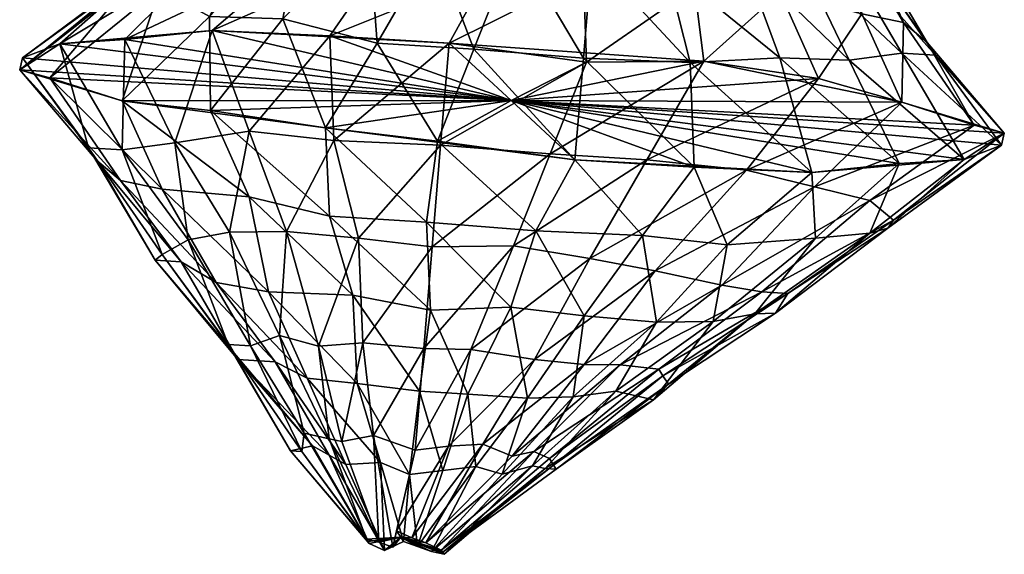
# Model space of a CAD drawing. Units: millimetres. Extents: x 2246 to 6905, y -7270 to -2530.
# Drawn here: x 3783 to 3789, y -7270 to -7267 of the extents above; entities that cross this region are included whole.
import ezdxf

# ---------------------------------------------------------------- set-up
doc = ezdxf.new("R2010")
doc.units = ezdxf.units.MM
doc.layers.add('Default', color=7, linetype='Continuous', true_color=0x000000)

msp = doc.modelspace()

# ---------------------------------------------------------------- meshes
at = {"layer": 'Default', "color": 18, "true_color": 0x000000}
mesh = msp.add_polyface(dxfattribs=at)
corners = [(3783.7388, -7267.2554, 1883.942), (3785.9361, -7267.253, 1882.1709), (3784.887, -7267.4078, 1884.8333), (3785.5847, -7266.9303, 1879.3808), (3784.2469, -7266.8589, 1879.974), (3784.9119, -7266.8886, 1879.6323), (3784.6456, -7266.7926, 1884.0987), (3784.887, -7267.4078, 1884.8333), (3785.1789, -7266.9297, 1884.4024), (3784.238, -7267.3097, 1884.4433), (3785.5202, -7267.4818, 1885.043), (3785.8054, -7266.5289, 1879.9625), (3784.9119, -7266.8886, 1879.6323), (3785.2326, -7266.4241, 1880.1201), (3785.5847, -7266.9303, 1879.3808), (3784.2469, -7266.8589, 1879.974), (3784.7253, -7266.4504, 1880.4405), (3784.7563, -7266.2225, 1883.4187), (3785.132, -7266.3036, 1883.7435), (3785.4999, -7266.3727, 1883.9783), (3785.5322, -7266.0506, 1880.6912), (3785.1248, -7266.0138, 1880.9177), (3784.2548, -7266.4097, 1880.8579), (3784.8041, -7266.0171, 1881.2237), (3785.1168, -7265.6331, 1882.5333), (3784.5304, -7266.1852, 1882.9824), (3785.1403, -7265.6693, 1882.8037), (3784.4123, -7266.097, 1882.5424), (3785.3294, -7265.7734, 1883.143), (3785.5165, -7265.5653, 1881.3048), (3785.3535, -7265.6244, 1881.5896), (3784.5702, -7266.0603, 1881.6093), (3785.1406, -7265.5767, 1881.8918), (3784.4518, -7266.0647, 1882.0812), (3785.0853, -7265.5849, 1882.1728), (3785.7056, -7265.2082, 1882.4379), (3785.7213, -7265.2323, 1882.6181), (3785.8529, -7265.1249, 1881.9728), (3785.753, -7265.1879, 1882.0667), (3785.6899, -7265.1841, 1882.2576)]
mesh.append_faces([[corners[k] for k in face] for face in [(0, 1, 2, 2), (3, 4, 5, 5), (3, 1, 4, 4), (6, 7, 8, 8), (6, 9, 7, 7), (8, 7, 10, 10), (11, 12, 13, 13), (11, 14, 12, 12), (13, 15, 16, 16), (13, 12, 15, 15), (17, 6, 18, 18), (18, 8, 19, 19), (18, 6, 8, 8), (20, 16, 21, 21), (20, 13, 16, 16), (21, 22, 23, 23), (24, 25, 26, 26), (24, 27, 25, 25), (26, 17, 28, 28), (26, 25, 17, 17), (28, 17, 18, 18), (29, 23, 30, 30), (29, 21, 23, 23), (30, 31, 32, 32), (30, 23, 31, 31), (32, 33, 34, 34), (32, 31, 33, 33), (34, 27, 24, 24), (34, 33, 27, 27), (35, 24, 26, 26), (36, 26, 28, 28), (37, 30, 32, 32), (38, 32, 34, 34), (39, 34, 24, 24)]], dxfattribs={"color": 18})
mesh = msp.add_polyface(dxfattribs=at)
corners = [(3784.887, -7267.4078, 1884.8333), (3786.2954, -7267.5877, 1885.0512), (3785.5202, -7267.4818, 1885.043), (3785.9361, -7267.253, 1882.1709), (3787.0221, -7267.0313, 1879.6055), (3785.5847, -7266.9303, 1879.3808), (3786.3599, -7267.0362, 1879.389), (3785.1789, -7266.9297, 1884.4024), (3785.5202, -7267.4818, 1885.043), (3785.7255, -7266.9637, 1884.5326), (3786.2954, -7267.5877, 1885.0512), (3786.3431, -7267.0136, 1884.562), (3786.3442, -7266.5508, 1880.0026), (3785.5847, -7266.9303, 1879.3808), (3785.8054, -7266.5289, 1879.9625), (3786.3599, -7267.0362, 1879.389), (3785.4999, -7266.3727, 1883.9783), (3785.9597, -7266.3666, 1884.0289), (3786.3907, -7266.4396, 1884.0728), (3786.3994, -7266.0814, 1880.5154), (3785.9763, -7266.0205, 1880.5616), (3785.2326, -7266.4241, 1880.1201), (3785.5322, -7266.0506, 1880.6912), (3785.3294, -7265.7734, 1883.143), (3785.132, -7266.3036, 1883.7435), (3785.5318, -7265.7745, 1883.3088), (3785.8129, -7265.8035, 1883.464), (3786.0941, -7265.8326, 1883.6193), (3786.4383, -7265.8655, 1883.5836), (3786.4625, -7265.624, 1881.1183), (3786.1893, -7265.607, 1881.0532), (3785.8529, -7265.5861, 1881.179), (3785.1248, -7266.0138, 1880.9177), (3785.5165, -7265.5653, 1881.3048), (3785.8448, -7265.2054, 1882.7946), (3785.9394, -7265.2575, 1882.9642), (3786.1338, -7265.2465, 1883.0399), (3786.2993, -7265.3145, 1883.1088)]
mesh.append_faces([[corners[k] for k in face] for face in [(0, 1, 2, 2), (0, 3, 1, 1), (4, 5, 6, 6), (4, 3, 5, 5), (7, 8, 9, 9), (9, 10, 11, 11), (9, 8, 10, 10), (12, 13, 14, 14), (12, 15, 13, 13), (16, 9, 17, 17), (16, 7, 9, 9), (17, 11, 18, 18), (17, 9, 11, 11), (19, 14, 20, 20), (19, 12, 14, 14), (20, 21, 22, 22), (20, 14, 21, 21), (23, 24, 25, 25), (25, 16, 26, 26), (25, 24, 16, 16), (26, 17, 27, 27), (26, 16, 17, 17), (27, 18, 28, 28), (27, 17, 18, 18), (29, 20, 30, 30), (29, 19, 20, 20), (30, 22, 31, 31), (30, 20, 22, 22), (31, 32, 33, 33), (31, 22, 32, 32), (34, 23, 25, 25), (35, 25, 26, 26), (36, 26, 27, 27), (37, 27, 28, 28)]], dxfattribs={"color": 18})
mesh = msp.add_polyface(dxfattribs=at)
corners = [(3786.2954, -7267.5877, 1885.0512), (3787.6331, -7267.6591, 1884.458), (3786.9682, -7267.6294, 1884.7997), (3785.9361, -7267.253, 1882.1709), (3788.1413, -7267.2626, 1880.49), (3787.0221, -7267.0313, 1879.6055), (3786.3431, -7267.0136, 1884.562), (3786.9682, -7267.6294, 1884.7997), (3786.9449, -7267.0395, 1884.4112), (3786.2954, -7267.5877, 1885.0512), (3787.6331, -7267.6591, 1884.458), (3787.4521, -7267.0132, 1884.0908), (3787.9154, -7266.7641, 1880.8476), (3787.671, -7267.1294, 1879.9955), (3787.453, -7266.6429, 1880.4432), (3787.0221, -7267.0313, 1879.6055), (3786.9696, -7266.6128, 1880.1221), (3786.3599, -7267.0362, 1879.389), (3786.3442, -7266.5508, 1880.0026), (3786.3907, -7266.4396, 1884.0728), (3786.8059, -7266.4884, 1883.9364), (3787.2422, -7266.4462, 1883.7167), (3787.8438, -7267.0259, 1883.684), (3787.5629, -7266.443, 1883.4107), (3787.6107, -7266.2376, 1881.2158), (3787.3138, -7266.1845, 1880.8803), (3786.8672, -7266.0874, 1880.6562), (3786.3994, -7266.0814, 1880.5154), (3786.4383, -7265.8655, 1883.5836), (3786.7826, -7265.8984, 1883.548), (3787.0323, -7265.8793, 1883.3427), (3787.282, -7265.8601, 1883.1374), (3787.7968, -7266.3997, 1883.0252), (3787.416, -7265.8799, 1882.8458), (3787.9152, -7266.3954, 1882.5533), (3787.5423, -7265.8876, 1882.464), (3787.306, -7265.7112, 1881.584), (3787.0958, -7265.698, 1881.328)]
mesh.append_faces([[corners[k] for k in face] for face in [(0, 1, 2, 2), (0, 3, 1, 1), (4, 3, 5, 5), (6, 7, 8, 8), (6, 9, 7, 7), (8, 10, 11, 11), (8, 7, 10, 10), (12, 13, 14, 14), (14, 15, 16, 16), (14, 13, 15, 15), (16, 17, 18, 18), (16, 15, 17, 17), (19, 8, 20, 20), (19, 6, 8, 8), (20, 11, 21, 21), (20, 8, 11, 11), (21, 22, 23, 23), (21, 11, 22, 22), (24, 14, 25, 25), (24, 12, 14, 14), (25, 16, 26, 26), (25, 14, 16, 16), (26, 18, 27, 27), (26, 16, 18, 18), (28, 20, 29, 29), (28, 19, 20, 20), (29, 21, 30, 30), (29, 20, 21, 21), (30, 21, 23, 23), (31, 23, 32, 32), (33, 34, 35, 35), (36, 24, 25, 25), (37, 25, 26, 26)]], dxfattribs={"color": 18})
mesh = msp.add_polyface(dxfattribs=at)
corners = [(3787.6331, -7267.6591, 1884.458), (3788.4927, -7267.5853, 1883.2801), (3788.1247, -7267.6087, 1883.9573), (3785.9361, -7267.253, 1882.1709), (3788.7191, -7267.4374, 1881.8926), (3788.7031, -7267.5058, 1882.6242), (3788.1413, -7267.2626, 1880.49), (3788.5484, -7267.3919, 1881.1754), (3787.0221, -7267.0313, 1879.6055), (3787.671, -7267.1294, 1879.9955), (3787.4521, -7267.0132, 1884.0908), (3788.1247, -7267.6087, 1883.9573), (3787.8438, -7267.0259, 1883.684), (3787.6331, -7267.6591, 1884.458), (3788.4927, -7267.5853, 1883.2801), (3788.1409, -7266.9865, 1883.1076), (3788.7031, -7267.5058, 1882.6242), (3788.3302, -7266.9981, 1882.535), (3788.7191, -7267.4374, 1881.8926), (3788.283, -7266.9257, 1881.9942), (3788.5484, -7267.3919, 1881.1754), (3788.1492, -7266.8134, 1881.3739), (3788.1413, -7267.2626, 1880.49), (3787.9154, -7266.7641, 1880.8476), (3787.671, -7267.1294, 1879.9955), (3787.5629, -7266.443, 1883.4107), (3787.7968, -7266.3997, 1883.0252), (3787.9152, -7266.3954, 1882.5533), (3787.9547, -7266.3631, 1882.092), (3787.8366, -7266.2749, 1881.652), (3787.6107, -7266.2376, 1881.2158), (3787.416, -7265.8799, 1882.8458), (3787.5423, -7265.8876, 1882.464), (3787.5187, -7265.8515, 1882.1937), (3787.4872, -7265.8033, 1881.8331)]
mesh.append_faces([[corners[k] for k in face] for face in [(0, 1, 2, 2), (0, 3, 1, 1), (1, 4, 5, 5), (1, 3, 4, 4), (4, 6, 7, 7), (4, 3, 6, 6), (6, 8, 9, 9), (10, 11, 12, 12), (10, 13, 11, 11), (12, 14, 15, 15), (12, 11, 14, 14), (15, 16, 17, 17), (15, 14, 16, 16), (17, 18, 19, 19), (17, 16, 18, 18), (19, 20, 21, 21), (19, 18, 20, 20), (21, 22, 23, 23), (21, 20, 22, 22), (23, 22, 24, 24), (25, 15, 26, 26), (25, 12, 15, 15), (26, 17, 27, 27), (26, 15, 17, 17), (27, 19, 28, 28), (27, 17, 19, 19), (28, 21, 29, 29), (28, 19, 21, 21), (29, 23, 30, 30), (29, 21, 23, 23), (31, 26, 27, 27), (32, 27, 28, 28), (33, 28, 29, 29), (34, 29, 30, 30)]], dxfattribs={"color": 18})
mesh = msp.add_polyface(dxfattribs=at)
corners = [(3783.161, -7267.0807, 1882.5394), (3783.7388, -7267.2554, 1883.942), (3783.3317, -7267.1261, 1883.2566), (3785.9361, -7267.253, 1882.1709), (3784.887, -7267.4078, 1884.8333), (3784.238, -7267.3097, 1884.4433), (3784.2469, -7266.8589, 1879.974), (3783.3873, -7266.9328, 1881.1518), (3783.7554, -7266.9093, 1880.4747), (3783.177, -7267.0122, 1881.8077), (3783.7866, -7266.5888, 1882.5409), (3783.3317, -7267.1261, 1883.2566), (3783.9494, -7266.6222, 1883.168), (3783.161, -7267.0807, 1882.5394), (3783.7388, -7267.2554, 1883.942), (3784.2331, -7266.7784, 1883.6769), (3784.238, -7267.3097, 1884.4433), (3784.6456, -7266.7926, 1884.0987), (3784.7253, -7266.4504, 1880.4405), (3783.7554, -7266.9093, 1880.4747), (3784.2548, -7266.4097, 1880.8579), (3784.2469, -7266.8589, 1879.974), (3783.3873, -7266.9328, 1881.1518), (3783.9499, -7266.4371, 1881.3442), (3783.177, -7267.0122, 1881.8077), (3783.8183, -7266.5445, 1881.9895), (3784.4123, -7266.097, 1882.5424), (3784.5304, -7266.1852, 1882.9824), (3784.7563, -7266.2225, 1883.4187), (3785.1248, -7266.0138, 1880.9177), (3784.8041, -7266.0171, 1881.2237), (3784.5702, -7266.0603, 1881.6093), (3784.4518, -7266.0647, 1882.0812)]
mesh.append_faces([[corners[k] for k in face] for face in [(0, 1, 2, 2), (0, 3, 1, 1), (1, 4, 5, 5), (6, 7, 8, 8), (6, 3, 7, 7), (7, 0, 9, 9), (7, 3, 0, 0), (10, 11, 12, 12), (10, 13, 11, 11), (12, 14, 15, 15), (12, 11, 14, 14), (15, 16, 17, 17), (15, 14, 16, 16), (18, 19, 20, 20), (18, 21, 19, 19), (20, 22, 23, 23), (20, 19, 22, 22), (23, 24, 25, 25), (23, 22, 24, 24), (25, 13, 10, 10), (25, 24, 13, 13), (26, 12, 27, 27), (26, 10, 12, 12), (27, 15, 28, 28), (27, 12, 15, 15), (28, 15, 17, 17), (29, 18, 20, 20), (30, 23, 31, 31), (30, 20, 23, 23), (31, 25, 32, 32), (31, 23, 25, 25), (32, 10, 26, 26), (32, 25, 10, 10)]], dxfattribs={"color": 18})
mesh = msp.add_polyface(dxfattribs=at)
corners = [(3785.9361, -7267.253, 1882.1709), (3783.3317, -7267.1261, 1883.2566), (3783.7388, -7267.2554, 1883.942), (3783.161, -7267.0807, 1882.5394), (3783.7554, -7266.9093, 1880.4747), (3783.3873, -7266.9328, 1881.1518), (3783.177, -7267.0122, 1881.8077), (3783.161, -7267.0807, 1882.5394), (3783.7309, -7267.7046, 1883.058), (3783.3317, -7267.1261, 1883.2566), (3783.5971, -7267.5923, 1882.4378), (3783.9647, -7267.7539, 1883.5844), (3783.7388, -7267.2554, 1883.942), (3784.456, -7267.7961, 1883.9956), (3784.238, -7267.3097, 1884.4433), (3784.2469, -7266.8589, 1879.974), (3784.0363, -7267.4922, 1880.748), (3783.7554, -7266.9093, 1880.4747), (3784.4569, -7267.4259, 1880.348), (3783.7392, -7267.5316, 1881.3244), (3783.3873, -7266.9328, 1881.1518), (3783.5499, -7267.52, 1881.897), (3783.177, -7267.0122, 1881.8077), (3784.0724, -7268.1642, 1882.7868), (3783.9254, -7268.1549, 1882.3399), (3784.2694, -7268.2804, 1883.2162), (3784.3462, -7267.9961, 1881.0281), (3784.1122, -7268.0393, 1881.4136), (3783.9649, -7268.1226, 1881.8787), (3784.3929, -7268.7148, 1882.5988), (3784.4641, -7268.6381, 1881.5862), (3784.3378, -7268.6304, 1881.9679), (3784.3614, -7268.6666, 1882.2383)]
mesh.append_faces([[corners[k] for k in face] for face in [(0, 1, 2, 2), (0, 3, 1, 1), (0, 4, 5, 5), (0, 6, 3, 3), (0, 5, 6, 6), (7, 8, 9, 9), (7, 10, 8, 8), (9, 11, 12, 12), (9, 8, 11, 11), (12, 13, 14, 14), (12, 11, 13, 13), (15, 16, 17, 17), (15, 18, 16, 16), (17, 19, 20, 20), (17, 16, 19, 19), (20, 21, 22, 22), (20, 19, 21, 21), (22, 10, 7, 7), (22, 21, 10, 10), (10, 23, 8, 8), (10, 24, 23, 23), (8, 25, 11, 11), (8, 23, 25, 25), (18, 26, 16, 16), (16, 27, 19, 19), (16, 26, 27, 27), (19, 28, 21, 21), (19, 27, 28, 28), (21, 24, 10, 10), (21, 28, 24, 24), (24, 29, 23, 23), (26, 30, 27, 27), (27, 31, 28, 28), (28, 32, 24, 24)]], dxfattribs={"color": 18})
mesh = msp.add_polyface(dxfattribs=at)
corners = [(3785.9361, -7267.253, 1882.1709), (3784.238, -7267.3097, 1884.4433), (3784.887, -7267.4078, 1884.8333), (3783.7388, -7267.2554, 1883.942), (3785.5202, -7267.4818, 1885.043), (3784.9119, -7266.8886, 1879.6323), (3784.2469, -7266.8589, 1879.974), (3785.5847, -7266.9303, 1879.3808), (3783.7554, -7266.9093, 1880.4747), (3784.238, -7267.3097, 1884.4433), (3784.9105, -7267.9052, 1884.3098), (3784.887, -7267.4078, 1884.8333), (3784.456, -7267.7961, 1883.9956), (3785.4571, -7267.9392, 1884.44), (3785.5202, -7267.4818, 1885.043), (3785.5847, -7266.9303, 1879.3808), (3784.9352, -7267.4786, 1880.0208), (3784.9119, -7266.8886, 1879.6323), (3785.537, -7267.5044, 1879.87), (3784.4569, -7267.4259, 1880.348), (3784.2469, -7266.8589, 1879.974), (3783.9647, -7267.7539, 1883.5844), (3784.5663, -7268.3336, 1883.5517), (3784.2694, -7268.2804, 1883.2162), (3785.0419, -7268.3517, 1883.7826), (3785.4807, -7268.4367, 1883.9166), (3785.0742, -7268.0296, 1880.4956), (3785.4894, -7268.0785, 1880.3592), (3784.6668, -7267.9928, 1880.7221), (3784.3462, -7267.9961, 1881.0281), (3784.0724, -7268.1642, 1882.7868), (3784.603, -7268.7279, 1882.8548), (3784.7843, -7268.82, 1883.1039), (3785.0654, -7268.8491, 1883.2592), (3785.0975, -7268.6196, 1880.884), (3784.8478, -7268.6388, 1881.0893), (3784.6271, -7268.5789, 1881.3014), (3784.4641, -7268.6381, 1881.5862)]
mesh.append_faces([[corners[k] for k in face] for face in [(0, 1, 2, 2), (0, 3, 1, 1), (0, 2, 4, 4), (0, 5, 6, 6), (0, 7, 5, 5), (0, 6, 8, 8), (9, 10, 11, 11), (9, 12, 10, 10), (11, 13, 14, 14), (11, 10, 13, 13), (15, 16, 17, 17), (15, 18, 16, 16), (17, 19, 20, 20), (17, 16, 19, 19), (21, 22, 12, 12), (21, 23, 22, 22), (12, 24, 10, 10), (12, 22, 24, 24), (10, 25, 13, 13), (10, 24, 25, 25), (18, 26, 16, 16), (18, 27, 26, 26), (16, 28, 19, 19), (16, 26, 28, 28), (19, 28, 29, 29), (30, 31, 23, 23), (23, 32, 22, 22), (22, 33, 24, 24), (27, 34, 26, 26), (26, 35, 28, 28), (26, 34, 35, 35), (28, 36, 29, 29), (28, 35, 36, 36), (29, 36, 37, 37)]], dxfattribs={"color": 18})
mesh = msp.add_polyface(dxfattribs=at)
corners = [(3785.9361, -7267.253, 1882.1709), (3785.5202, -7267.4818, 1885.043), (3786.2954, -7267.5877, 1885.0512), (3786.3599, -7267.0362, 1879.389), (3785.5847, -7266.9303, 1879.3808), (3787.0221, -7267.0313, 1879.6055), (3785.5202, -7267.4818, 1885.043), (3786.0746, -7267.9892, 1884.4695), (3786.2954, -7267.5877, 1885.0512), (3785.4571, -7267.9392, 1884.44), (3786.2954, -7267.5877, 1885.0512), (3786.0746, -7267.9892, 1884.4695), (3786.6765, -7268.015, 1884.3187), (3787.0221, -7267.0313, 1879.6055), (3786.1546, -7267.5543, 1879.8994), (3786.3599, -7267.0362, 1879.389), (3785.537, -7267.5044, 1879.87), (3785.5847, -7266.9303, 1879.3808), (3785.9327, -7268.4186, 1883.8772), (3785.4807, -7268.4367, 1883.9166), (3786.3479, -7268.4674, 1883.7408), (3785.9327, -7268.4186, 1883.8772), (3786.7011, -7267.5883, 1880.0296), (3785.9493, -7268.0724, 1880.4099), (3786.3802, -7268.1454, 1880.4537), (3785.4894, -7268.0785, 1880.3592), (3785.6908, -7268.911, 1883.3788), (3785.4175, -7268.894, 1883.3137), (3786.0272, -7268.9319, 1883.253), (3785.6908, -7268.911, 1883.3788), (3786.2848, -7268.9248, 1883.1378), (3786.7481, -7268.2145, 1880.6885), (3786.0672, -7268.7145, 1880.968), (3786.3483, -7268.7435, 1881.1232), (3785.7072, -7268.6575, 1880.8233), (3785.4418, -7268.6525, 1880.8484), (3785.5489, -7269.3405, 1882.7864), (3786.0561, -7269.3142, 1882.466), (3786.5266, -7268.8936, 1882.8424), (3786.5506, -7268.7446, 1881.289), (3785.9407, -7269.2606, 1881.4678), (3785.7752, -7269.1926, 1881.3989), (3785.5808, -7269.2036, 1881.3232), (3785.3942, -7269.2266, 1881.3376)]
mesh.append_faces([[corners[k] for k in face] for face in [(0, 1, 2, 2), (0, 3, 4, 4), (0, 5, 3, 3), (6, 7, 8, 8), (6, 9, 7, 7), (10, 11, 12, 12), (13, 14, 15, 15), (15, 16, 17, 17), (15, 14, 16, 16), (9, 18, 7, 7), (9, 19, 18, 18), (11, 20, 12, 12), (11, 21, 20, 20), (22, 23, 14, 14), (22, 24, 23, 23), (14, 25, 16, 16), (14, 23, 25, 25), (19, 26, 18, 18), (19, 27, 26, 26), (21, 28, 20, 20), (21, 29, 28, 28), (20, 28, 30, 30), (31, 32, 24, 24), (31, 33, 32, 32), (24, 34, 23, 23), (24, 32, 34, 34), (23, 35, 25, 25), (23, 34, 35, 35), (27, 36, 26, 26), (30, 37, 38, 38), (39, 40, 33, 33), (33, 41, 32, 32), (32, 42, 34, 34), (34, 43, 35, 35)]], dxfattribs={"color": 18})
mesh = msp.add_polyface(dxfattribs=at)
corners = [(3785.9361, -7267.253, 1882.1709), (3786.9682, -7267.6294, 1884.7997), (3787.6331, -7267.6591, 1884.458), (3786.2954, -7267.5877, 1885.0512), (3787.671, -7267.1294, 1879.9955), (3787.0221, -7267.0313, 1879.6055), (3786.2954, -7267.5877, 1885.0512), (3786.6765, -7268.015, 1884.3187), (3786.9682, -7267.6294, 1884.7997), (3787.1548, -7268.0677, 1883.9914), (3787.671, -7267.1294, 1879.9955), (3786.7011, -7267.5883, 1880.0296), (3787.0221, -7267.0313, 1879.6055), (3787.2634, -7267.6464, 1880.3401), (3786.1546, -7267.5543, 1879.8994), (3786.7553, -7268.5042, 1883.5143), (3786.3479, -7268.4674, 1883.7408), (3787.0759, -7268.501, 1883.2082), (3787.647, -7267.7396, 1880.7551), (3786.7481, -7268.2145, 1880.6885), (3787.1238, -7268.2956, 1881.0133), (3786.3802, -7268.1454, 1880.4537), (3786.2848, -7268.9248, 1883.1378), (3786.5266, -7268.8936, 1882.8424), (3786.7395, -7268.9413, 1882.5402), (3787.3099, -7268.4577, 1882.8227), (3786.8237, -7268.8542, 1882.266), (3787.4283, -7268.4534, 1882.3508), (3786.7923, -7268.806, 1881.9055), (3787.4967, -7268.3421, 1881.8964), (3786.7687, -7268.7698, 1881.6351), (3787.3497, -7268.3328, 1881.4496), (3786.5506, -7268.7446, 1881.289), (3786.3483, -7268.7435, 1881.1232), (3786.1271, -7269.3301, 1882.3652), (3786.1902, -7269.334, 1882.1744), (3786.1745, -7269.3099, 1881.9941), (3786.1509, -7269.2737, 1881.7237), (3786.0642, -7269.2337, 1881.6442)]
mesh.append_faces([[corners[k] for k in face] for face in [(0, 1, 2, 2), (0, 3, 1, 1), (0, 4, 5, 5), (6, 7, 8, 8), (8, 7, 9, 9), (10, 11, 12, 12), (10, 13, 11, 11), (12, 11, 14, 14), (7, 15, 9, 9), (7, 16, 15, 15), (9, 15, 17, 17), (18, 19, 13, 13), (18, 20, 19, 19), (13, 21, 11, 11), (13, 19, 21, 21), (16, 22, 15, 15), (15, 23, 17, 17), (15, 22, 23, 23), (17, 24, 25, 25), (17, 23, 24, 24), (25, 26, 27, 27), (25, 24, 26, 26), (27, 26, 28, 28), (29, 30, 31, 31), (29, 28, 30, 30), (31, 32, 20, 20), (31, 30, 32, 32), (20, 33, 19, 19), (20, 32, 33, 33), (23, 34, 24, 24), (24, 35, 26, 26), (26, 36, 28, 28), (28, 37, 30, 30), (30, 38, 32, 32)]], dxfattribs={"color": 18})
mesh = msp.add_polyface(dxfattribs=at)
corners = [(3785.9361, -7267.253, 1882.1709), (3788.1247, -7267.6087, 1883.9573), (3788.4927, -7267.5853, 1883.2801), (3787.6331, -7267.6591, 1884.458), (3788.7031, -7267.5058, 1882.6242), (3788.7191, -7267.4374, 1881.8926), (3788.5484, -7267.3919, 1881.1754), (3788.1413, -7267.2626, 1880.49), (3787.671, -7267.1294, 1879.9955), (3786.9682, -7267.6294, 1884.7997), (3787.1548, -7268.0677, 1883.9914), (3787.6331, -7267.6591, 1884.458), (3787.6542, -7268.0294, 1883.5809), (3788.1247, -7267.6087, 1883.9573), (3787.9591, -7268.002, 1883.0946), (3788.4927, -7267.5853, 1883.2801), (3788.0618, -7267.9736, 1882.4425), (3788.7031, -7267.5058, 1882.6242), (3788.0934, -7267.9292, 1881.8911), (3788.7191, -7267.4374, 1881.8926), (3787.9596, -7267.8169, 1881.2708), (3788.5484, -7267.3919, 1881.1754), (3787.647, -7267.7396, 1880.7551), (3788.1413, -7267.2626, 1880.49), (3787.2634, -7267.6464, 1880.3401), (3787.671, -7267.1294, 1879.9955), (3787.0759, -7268.501, 1883.2082), (3787.3099, -7268.4577, 1882.8227), (3787.4283, -7268.4534, 1882.3508), (3787.4967, -7268.3421, 1881.8964), (3787.3497, -7268.3328, 1881.4496), (3787.1238, -7268.2956, 1881.0133), (3786.7923, -7268.806, 1881.9055)]
mesh.append_faces([[corners[k] for k in face] for face in [(0, 1, 2, 2), (0, 3, 1, 1), (0, 4, 5, 5), (0, 2, 4, 4), (0, 6, 7, 7), (0, 5, 6, 6), (0, 7, 8, 8), (9, 10, 11, 11), (11, 12, 13, 13), (11, 10, 12, 12), (13, 14, 15, 15), (13, 12, 14, 14), (15, 16, 17, 17), (15, 14, 16, 16), (17, 18, 19, 19), (17, 16, 18, 18), (19, 20, 21, 21), (19, 18, 20, 20), (21, 22, 23, 23), (21, 20, 22, 22), (23, 24, 25, 25), (23, 22, 24, 24), (10, 26, 12, 12), (12, 27, 14, 14), (12, 26, 27, 27), (14, 28, 16, 16), (14, 27, 28, 28), (16, 29, 18, 18), (16, 28, 29, 29), (18, 30, 20, 20), (18, 29, 30, 30), (20, 31, 22, 22), (20, 30, 31, 31), (28, 32, 29, 29)]], dxfattribs={"color": 18})
mesh = msp.add_polyface(dxfattribs=at)
corners = [(3783.9254, -7268.1549, 1882.3399), (3784.3614, -7268.6666, 1882.2383), (3784.3929, -7268.7148, 1882.5988), (3784.0724, -7268.1642, 1882.7868), (3784.603, -7268.7279, 1882.8548), (3784.2694, -7268.2804, 1883.2162), (3784.7843, -7268.82, 1883.1039), (3784.5663, -7268.3336, 1883.5517), (3785.0654, -7268.8491, 1883.2592), (3785.0419, -7268.3517, 1883.7826), (3785.4175, -7268.894, 1883.3137), (3785.4807, -7268.4367, 1883.9166), (3785.4894, -7268.0785, 1880.3592), (3785.4418, -7268.6525, 1880.8484), (3785.0975, -7268.6196, 1880.884), (3784.1122, -7268.0393, 1881.4136), (3784.4641, -7268.6381, 1881.5862), (3784.3378, -7268.6304, 1881.9679), (3783.9649, -7268.1226, 1881.8787), (3784.8132, -7269.2023, 1882.317), (3784.6897, -7269.2292, 1882.1405), (3784.9078, -7269.2544, 1882.4866), (3785.0023, -7269.3065, 1882.6562), (3785.1968, -7269.2955, 1882.7319), (3785.3623, -7269.3635, 1882.8008), (3785.5489, -7269.3405, 1882.7864), (3785.1577, -7269.1427, 1881.3694), (3785.3942, -7269.2266, 1881.3376), (3784.9789, -7269.1777, 1881.474), (3784.8478, -7268.6388, 1881.0893), (3784.908, -7269.1618, 1881.5747), (3784.6271, -7268.5789, 1881.3014), (3784.766, -7269.13, 1881.7762), (3784.7528, -7269.2331, 1881.9496), (3785.1889, -7269.7447, 1881.848), (3785.1179, -7269.7288, 1881.9487)]
mesh.append_faces([[corners[k] for k in face] for face in [(0, 1, 2, 2), (3, 2, 4, 4), (5, 4, 6, 6), (7, 6, 8, 8), (9, 10, 11, 11), (9, 8, 10, 10), (12, 13, 14, 14), (15, 16, 17, 17), (18, 17, 1, 1), (1, 19, 2, 2), (1, 20, 19, 19), (2, 21, 4, 4), (2, 19, 21, 21), (4, 22, 6, 6), (4, 21, 22, 22), (6, 23, 8, 8), (6, 22, 23, 23), (8, 24, 10, 10), (8, 23, 24, 24), (10, 24, 25, 25), (13, 26, 14, 14), (13, 27, 26, 26), (14, 28, 29, 29), (14, 26, 28, 28), (29, 30, 31, 31), (29, 28, 30, 30), (31, 32, 16, 16), (31, 30, 32, 32), (16, 33, 17, 17), (16, 32, 33, 33), (17, 20, 1, 1), (17, 33, 20, 20), (26, 34, 28, 28), (30, 35, 32, 32)]], dxfattribs={"color": 18})
mesh = msp.add_polyface(dxfattribs=at)
corners = [(3785.6908, -7268.911, 1883.3788), (3785.7355, -7269.3174, 1882.772), (3786.0272, -7268.9319, 1883.253), (3785.5489, -7269.3405, 1882.7864), (3785.8853, -7269.3613, 1882.6607), (3786.2848, -7268.9248, 1883.1378), (3786.0561, -7269.3142, 1882.466), (3786.5266, -7268.8936, 1882.8424), (3786.1271, -7269.3301, 1882.3652), (3786.7395, -7268.9413, 1882.5402), (3786.1902, -7269.334, 1882.1744), (3786.8237, -7268.8542, 1882.266), (3786.1745, -7269.3099, 1881.9941), (3786.7923, -7268.806, 1881.9055), (3786.1509, -7269.2737, 1881.7237), (3786.7687, -7268.7698, 1881.6351), (3786.0642, -7269.2337, 1881.6442), (3786.5506, -7268.7446, 1881.289), (3785.9407, -7269.2606, 1881.4678), (3786.3483, -7268.7435, 1881.1232), (3785.7752, -7269.1926, 1881.3989), (3786.0672, -7268.7145, 1880.968), (3785.5808, -7269.2036, 1881.3232), (3785.7072, -7268.6575, 1880.8233), (3785.3942, -7269.2266, 1881.3376), (3785.4069, -7269.7699, 1882.1941), (3785.4857, -7269.7979, 1882.1835), (3785.4857, -7269.7979, 1882.1835), (3785.5567, -7269.8138, 1882.0827), (3785.5489, -7269.8017, 1881.9926), (3785.5489, -7269.8017, 1881.9926), (3785.541, -7269.7897, 1881.9025), (3785.541, -7269.7897, 1881.9025), (3785.4543, -7269.7496, 1881.823), (3785.4543, -7269.7496, 1881.823), (3785.3755, -7269.7217, 1881.8336), (3785.3124, -7269.7178, 1882.0245), (3785.5489, -7269.8017, 1881.9926), (3785.5567, -7269.8138, 1882.0827), (3785.541, -7269.7897, 1881.9025), (3785.5489, -7269.8017, 1881.9926)]
mesh.append_faces([[corners[k] for k in face] for face in [(0, 1, 2, 2), (0, 3, 1, 1), (2, 4, 5, 5), (2, 1, 4, 4), (5, 4, 6, 6), (7, 6, 8, 8), (9, 8, 10, 10), (11, 10, 12, 12), (13, 12, 14, 14), (15, 14, 16, 16), (17, 16, 18, 18), (19, 18, 20, 20), (21, 20, 22, 22), (23, 22, 24, 24), (3, 25, 1, 1), (1, 26, 4, 4), (1, 25, 26, 26), (4, 27, 6, 6), (6, 28, 8, 8), (6, 27, 28, 28), (8, 29, 10, 10), (8, 28, 29, 29), (10, 30, 12, 12), (12, 31, 14, 14), (12, 30, 31, 31), (14, 32, 16, 16), (16, 33, 18, 18), (16, 32, 33, 33), (18, 34, 20, 20), (20, 35, 22, 22), (20, 34, 35, 35), (36, 37, 38, 38), (36, 39, 40, 40)]], dxfattribs={"color": 18})
mesh = msp.add_polyface(dxfattribs=at)
corners = [(3784.6897, -7269.2292, 1882.1405), (3785.1336, -7269.7529, 1882.129), (3784.8132, -7269.2023, 1882.317), (3785.1258, -7269.7408, 1882.0389), (3785.1336, -7269.7529, 1882.129), (3784.9078, -7269.2544, 1882.4866), (3785.2203, -7269.7929, 1882.2085), (3785.0023, -7269.3065, 1882.6562), (3785.2203, -7269.7929, 1882.2085), (3785.1968, -7269.2955, 1882.7319), (3785.3281, -7269.7419, 1882.2047), (3785.3623, -7269.3635, 1882.8008), (3785.4069, -7269.7699, 1882.1941), (3785.5489, -7269.3405, 1882.7864), (3785.5808, -7269.2036, 1881.3232), (3785.2888, -7269.6817, 1881.7541), (3785.3942, -7269.2266, 1881.3376), (3785.3755, -7269.7217, 1881.8336), (3785.2677, -7269.7727, 1881.8374), (3785.1577, -7269.1427, 1881.3694), (3785.1889, -7269.7447, 1881.848), (3784.9789, -7269.1777, 1881.474), (3785.1889, -7269.7447, 1881.848), (3784.908, -7269.1618, 1881.5747), (3785.1179, -7269.7288, 1881.9487), (3784.766, -7269.13, 1881.7762), (3785.1179, -7269.7288, 1881.9487), (3784.7528, -7269.2331, 1881.9496), (3785.3124, -7269.7178, 1882.0245), (3785.1258, -7269.7408, 1882.0389), (3785.1179, -7269.7288, 1881.9487), (3785.1336, -7269.7529, 1882.129), (3785.2203, -7269.7929, 1882.2085), (3785.1336, -7269.7529, 1882.129), (3785.3281, -7269.7419, 1882.2047), (3785.2203, -7269.7929, 1882.2085), (3785.4069, -7269.7699, 1882.1941), (3785.4857, -7269.7979, 1882.1835), (3785.4069, -7269.7699, 1882.1941), (3785.5567, -7269.8138, 1882.0827), (3785.4857, -7269.7979, 1882.1835), (3785.4543, -7269.7496, 1881.823), (3785.541, -7269.7897, 1881.9025), (3785.3755, -7269.7217, 1881.8336), (3785.4543, -7269.7496, 1881.823), (3785.2888, -7269.6817, 1881.7541), (3785.2677, -7269.7727, 1881.8374), (3785.1889, -7269.7447, 1881.848), (3785.1179, -7269.7288, 1881.9487), (3785.1889, -7269.7447, 1881.848)]
mesh.append_faces([[corners[k] for k in face] for face in [(0, 1, 2, 2), (0, 3, 1, 1), (2, 4, 5, 5), (5, 6, 7, 7), (5, 4, 6, 6), (7, 8, 9, 9), (9, 10, 11, 11), (9, 8, 10, 10), (11, 12, 13, 13), (11, 10, 12, 12), (14, 15, 16, 16), (14, 17, 15, 15), (16, 18, 19, 19), (16, 15, 18, 18), (19, 18, 20, 20), (21, 22, 23, 23), (23, 22, 24, 24), (25, 26, 27, 27), (27, 3, 0, 0), (27, 26, 3, 3), (28, 29, 30, 30), (28, 31, 29, 29), (28, 32, 33, 33), (28, 34, 35, 35), (28, 36, 34, 34), (28, 37, 38, 38), (28, 39, 40, 40), (28, 41, 42, 42), (28, 43, 44, 44), (28, 45, 43, 43), (28, 46, 45, 45), (28, 47, 46, 46), (28, 48, 49, 49)]], dxfattribs={"color": 18})

doc.saveas('drawing.dxf')
